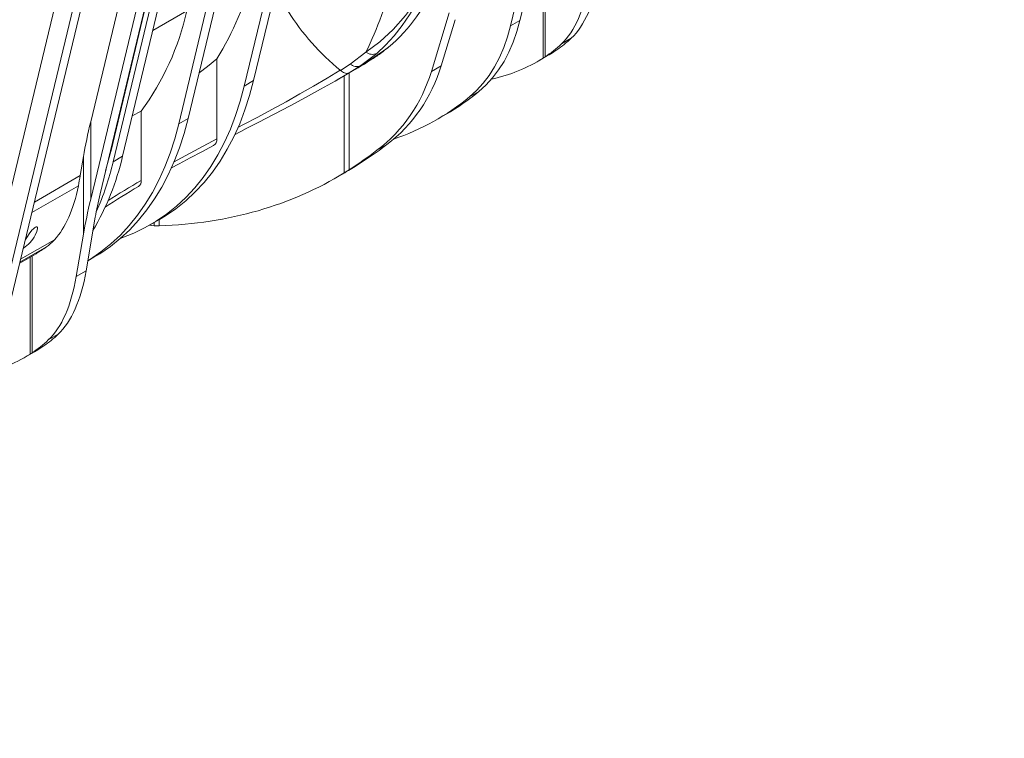
# Model space of a CAD drawing. Units: millimetres. Extents: x -9340 to 16913, y 0 to 2520.
# Drawn here: x 476 to 662, y 841 to 976 of the extents above; entities that cross this region are included whole.
import ezdxf
from ezdxf import colors
from ezdxf.entities.mleader import LeaderData, LeaderLine
from ezdxf.math import Vec2, Vec3

# ---------------------------------------------------------------- set-up
doc = ezdxf.new("R2010")
doc.units = ezdxf.units.MM
doc.header["$LTSCALE"] = 0.5
doc.layers.add('HAURATON_Isometrie', color=9, linetype='Continuous', lineweight=5)
doc.layers.add('HAURATON_Text_Macro', color=112, linetype='Continuous')
doc.styles.get("Standard").update_dxf_attribs({"font": 'arial.ttf'})

msp = doc.modelspace()

# ---------------------------------------------------------------- linework, layer by layer
at = {"layer": 'HAURATON_Isometrie'}
for p, q in [((568.522, 975.303), (587.568, 1054.541)), ((570.29, 976.324), (589.336, 1055.562)), ((518.236, 963.926), (535.545, 1035.937)), ((520.003, 964.946), (537.313, 1036.958)), ((523.171, 1028.794), (505.861, 956.782)), ((524.939, 1029.814), (507.629, 957.803)), ((495.255, 950.659), (512.564, 1022.671)), ((489.243, 957.194), (503.76, 1017.588)), ((493.079, 951.774), (507.528, 1011.884)), ((493.487, 949.639), (508.476, 1011.998)), ((489.795, 1009.526), (472.75, 938.618)), ((491.011, 943.56), (506.428, 1007.7)), ((504.66, 1006.679), (489.243, 942.54)), ((471.648, 919.379), (490.695, 998.617)), ((473.416, 920.4), (492.463, 999.638)), ((574.674, 987.536), (574.674, 969.205)), ((575.047, 987.751), (575.047, 969.445)), ((507.391, 978.134), (500.968, 974.426)), ((553.568, 966.67), (556.933, 977.738)), ((558.075, 976.458), (555.424, 967.742)), ((570.29, 976.324), (568.522, 975.303)), ((579.97, 972.959), (578.113, 971.887)), ((576.712, 970.395), (577.271, 970.766)), ((513.047, 969.047), (513.047, 953.95)), ((538.263, 968.08), (541.196, 970.319)), ((543.25, 970.075), (540.222, 967.779)), ((541.462, 968.495), (542.322, 968.991)), ((542.322, 968.991), (543.453, 969.726)), ((573.716, 968.629), (575.509, 969.664)), ((575.047, 969.445), (574.674, 969.205)), ((536.347, 966.907), (536.379, 966.88)), ((540.222, 967.779), (538.052, 966.415)), ((540.222, 967.779), (541.462, 968.495)), ((553.568, 966.67), (555.424, 967.742)), ((520.003, 964.946), (518.236, 963.926)), ((535.779, 965.082), (536.981, 965.776)), ((537.114, 965.878), (537.114, 947.536)), ((538.034, 966.388), (538.034, 948.115)), ((562.515, 962.882), (560.747, 961.862)), ((497.092, 958.303), (498.765, 959.189)), ((498.765, 959.189), (498.765, 946.097)), ((507.629, 957.803), (505.861, 956.782)), ((554.581, 957.582), (556.349, 958.603)), ((489.243, 957.194), (489.243, 942.54)), ((516.385, 954.721), (518.382, 955.752)), ((543.292, 951.785), (545.149, 952.857)), ((487.261, 946.995), (487.874, 950.585)), ((487.874, 950.585), (487.874, 935.931)), ((492.05, 947.883), (493.085, 951.799)), ((493.487, 949.639), (495.255, 950.659)), ((539.176, 948.737), (538.562, 948.358)), ((487.261, 946.995), (478.608, 941.999)), ((535.421, 946.522), (537.214, 947.557)), ((537.114, 947.536), (538.034, 948.115)), ((486.921, 945.089), (478.131, 940.015)), ((488.37, 929.033), (490.098, 939.155)), ((500.33, 937.619), (501.228, 937.547)), ((500.467, 937.698), (502.235, 938.718)), ((501.228, 938.137), (501.228, 937.547)), ((501.228, 937.547), (502.187, 937.531)), ((502.187, 938.69), (502.187, 937.531)), ((487.874, 935.931), (486.513, 927.961)), ((480.88, 933.522), (475.876, 930.633)), ((476.012, 931.198), (482.43, 934.904)), ((475.839, 930.479), (478.914, 932.255)), ((477.801, 931.612), (477.801, 913.281)), ((478.173, 931.827), (478.173, 913.521)), ((488.689, 930.898), (489.861, 931.575)), ((488.37, 929.033), (486.513, 927.961)), ((483.096, 917.035), (481.239, 915.963)), ((479.838, 914.471), (480.397, 914.842)), ((476.842, 912.705), (478.635, 913.74)), ((478.173, 913.521), (477.801, 913.281))]:
    msp.add_line(p, q, dxfattribs=at)
at = {"layer": 'HAURATON_Isometrie', "flags": 128}
for points in [[(541.196, 970.319), (543.828, 972.248), (546.347, 974.578), (548.694, 977.256), (550.193, 979.285), (551.608, 981.46), (552.327, 982.62), (552.553, 982.935), (552.63, 983.019), (552.668, 983.053), (552.7, 983.074)], [(552.693, 983.048), (552.672, 983.033), (552.644, 983.006), (552.588, 982.932), (552.416, 982.64), (551.84, 981.525), (550.691, 979.399), (549.462, 977.382), (548.04, 975.332), (546.532, 973.43), (544.923, 971.664), (543.25, 970.075)], [(562.515, 962.882), (563.859, 964.101), (565.104, 965.461), (566.245, 966.959), (567.28, 968.589), (568.204, 970.346), (569.016, 972.225), (569.712, 974.22), (570.29, 976.324)], [(560.747, 961.862), (562.091, 963.081), (563.336, 964.441), (564.478, 965.938), (565.512, 967.568), (566.437, 969.325), (567.248, 971.204), (567.944, 973.199), (568.522, 975.303)], [(545.486, 971.273), (545.317, 971.158), (544.523, 970.602), (543.3, 969.735), (542.152, 968.947), (541.462, 968.495)], [(513.047, 969.047), (511.292, 967.632), (509.696, 966.403)], [(542.322, 968.991), (537.718, 966.203), (536.978, 965.782)], [(517.051, 956.072), (518.115, 956.637), (520.776, 958.054), (523.467, 959.503), (526.147, 960.967), (528.759, 962.424), (531.331, 963.896), (533.87, 965.394), (536.347, 966.907)], [(536.379, 966.88), (536.38, 966.88), (538.263, 968.08)], [(536.379, 966.88), (536.97, 966.477), (537.535, 966.311), (538.047, 966.412), (538.052, 966.415)], [(502.235, 938.718), (503.355, 939.396), (505.327, 940.752), (507.203, 942.26), (508.979, 943.918), (510.653, 945.721), (512.221, 947.668), (513.679, 949.753), (515.026, 951.974), (516.259, 954.325), (517.375, 956.803), (518.372, 959.402), (519.249, 962.119), (520.003, 964.946)], [(538.052, 966.415), (535.391, 964.859), (532.644, 963.307), (529.799, 961.747), (526.888, 960.188), (523.895, 958.615), (520.863, 957.042), (518.372, 955.758)], [(494.867, 935.15), (495.134, 935.243), (497.371, 936.129), (499.523, 937.174), (501.587, 938.375), (503.559, 939.731), (505.435, 941.24), (507.211, 942.897), (508.885, 944.701), (510.453, 946.647), (511.912, 948.733), (513.259, 950.953), (514.491, 953.305), (515.607, 955.782), (516.605, 958.382), (517.481, 961.098), (518.236, 963.926)], [(507.629, 957.803), (506.875, 954.975), (505.998, 952.259), (505.001, 949.659), (503.885, 947.182), (502.652, 944.83), (501.305, 942.61), (499.846, 940.524), (498.279, 938.578), (496.605, 936.774), (494.828, 935.117), (492.952, 933.608), (490.98, 932.252), (489.861, 931.575)], [(505.861, 956.782), (505.107, 953.954), (504.23, 951.238), (503.233, 948.639), (502.117, 946.161), (500.884, 943.81), (499.537, 941.589), (498.078, 939.504), (496.511, 937.557), (494.837, 935.754), (493.061, 934.096), (491.185, 932.588), (489.213, 931.232), (488.69, 930.908)], [(504.871, 949.544), (506.357, 950.362), (509.631, 952.129), (513.047, 953.95)], [(504.394, 948.391), (505.929, 949.223), (508.036, 950.351), (510.209, 951.501), (512.431, 952.666)], [(478.778, 935.725), (479.1, 936.421), (479.217, 937.01), (479.174, 937.216), (479.051, 937.313), (478.943, 937.309), (478.791, 937.246), (478.636, 937.143), (478.445, 936.979), (478.156, 936.676), (477.646, 936.035), (477.169, 935.346), (476.906, 934.92)]]:
    msp.add_lwpolyline(points, dxfattribs=at)
at = {"layer": 'HAURATON_Isometrie'}
for centre, radius, start, end in [((468.635, 996.936), 52.443, 327.87322, 347.15536), ((483.084, 999.106), 64.852, 333.64733, 346.98404), ((458.294, 989.053), 50.297, 323.57563, 347.46152), ((566.6, 1003.593), 47.552, 212.50056, 230.48936), ((542.433, 971.966), 2.06, 233.10315, 293.37503), ((539.477, 969.457), 1.836, 228.58961, 293.94704), ((531.907, 996.854), 45.346, 288.69193, 309.49514), ((533.666, 997.872), 45.349, 300.01165, 309.50585), ((511.837, 953.771), 1.223, 298.24758, 8.40627), ((447.363, 961.625), 49.131, 329.43988, 347.10329), ((489.554, 952.625), 3.626, 333.57752, 346.46503), ((442.183, 961.721), 52.708, 335.85353, 346.74823), ((573.923, 815.146), 150.243, 120.23397, 123.06129), ((579.698, 806.421), 161.43, 120.08938, 122.70174), ((497.705, 945.904), 1.077, 300.74157, 10.32718), ((473.512, 938.412), 5.912, 300.61742, 332.96736)]:
    msp.add_arc(centre, radius, start, end, dxfattribs=at)
for centre, major_axis, ratio, start_param, end_param in [((504.824, 1010.879), (45.023, -35.116), 0.7097153, 6.1290372, 6.5141193), ((557.755, 1023.348), (-17.066, 53.442), 0.3764482, 3.3195085, 3.7697891), ((559.612, 1024.42), (-17.066, 53.442), 0.3764482, 3.3195085, 3.7697891), ((530.001, 1099.273), (-41.89, 131.176), 0.3764482, 3.2563571, 3.3195085), ((504.868, 1010.829), (44.97, -35.075), 0.7097153, 6.0670394, 6.1291619), ((528.144, 1098.201), (-41.89, 131.176), 0.3764482, 3.2480973, 3.3195085), ((437.995, 1084.72), (124.689, -97.252), 0.7097153, 5.9960697, 6.0420282), ((504.868, 1010.829), (44.97, -35.075), 0.7097153, 6.0420282, 6.0670394), ((517.636, 1092.135), (-52.627, 125.22), 0.473892, 3.0544403, 3.218638), ((519.428, 1093.17), (-52.627, 125.22), 0.473892, 3.2013992, 3.2230921), ((505.487, 993.174), (44.97, -35.075), 0.7097153, 6.0993804, 6.5496611), ((503.63, 992.102), (44.97, -35.075), 0.7097153, 6.0993804, 6.5496611), ((494.546, 960.255), (6.212, 22.243), 0.1889362, 1.7613959, 2.0725873), ((447.796, 1051.817), (110.38, -86.092), 0.7097153, 6.0279692, 6.0993804), ((445.939, 1050.745), (110.38, -86.092), 0.7097153, 6.036229, 6.0993804), ((458.305, 1057.884), (-87.569, 104.266), 0.6635692, 3.0247823, 3.0420211), ((430.133, 1034.659), (-38.012, 119.031), 0.3764482, 3.7490408, 3.7726389), ((456.512, 1056.849), (-87.569, 104.266), 0.6635692, 2.6611124, 3.0464753), ((461.495, 985.865), (-17.087, 53.506), 0.3764482, 3.3531651, 3.7345888), ((494.546, 945.601), (4.141, 14.829), 0.1889362, 1.7613959, 2.0725873), ((494.546, 945.601), (6.212, 22.243), 0.1889362, 1.7613959, 2.0725873), ((427.194, 1078.484), (-47.321, 148.181), 0.3764482, 3.2233971, 3.2621563), ((461.518, 985.803), (-17.066, 53.442), 0.3764482, 3.2621563, 3.3532946), ((460.882, 967.424), (-17.066, 53.442), 0.3764482, 3.3195085, 3.7697891), ((462.739, 968.496), (-17.066, 53.442), 0.3764482, 3.3195085, 3.7697891), ((433.128, 1043.349), (-41.89, 131.176), 0.3764482, 3.2563571, 3.3195085), ((431.271, 1042.277), (-41.89, 131.176), 0.3764482, 3.2480973, 3.3195085), ((420.762, 1036.211), (-52.627, 125.22), 0.473892, 3.0544403, 3.218638), ((422.555, 1037.246), (-52.627, 125.22), 0.473892, 3.2013992, 3.2230921)]:
    msp.add_ellipse(centre, major_axis=major_axis, ratio=ratio, start_param=start_param, end_param=end_param, dxfattribs=at)

# ---------------------------------------------------------------- leaders
at = {"layer": 'HAURATON_Text_Macro'}
ml = msp.add_multileader_mtext('Standard', dxfattribs=at)
ml.set_content("\\A1;Couler le béton en couches successives et prendre les précautions nécessaires afin d'éviter que le caniveau ne remonte sous l'effet de la poussée du béton lors du coulage.", color=256)
ml.set_leader_properties()
ml.build(insert=Vec2(0, 0))
ml.multileader.update_dxf_attribs({"dogleg_length": 2, "arrow_head_size": 42, "scale": 12})
ctx = ml.context
ctx.base_point, ctx.scale, ctx.char_height, ctx.arrow_head_size, ctx.landing_gap_size, ctx.plane_origin = Vec3(52.161, 2112.915), 12, 36, 42, 24, Vec3(2827.804, 1395.304)
ctx.text_align_type = 2
notes = []
notes.append((ctx, [(1, (1, 1, 0), (937.771, 2112.915), (-1, 0), 24, [(2, [(1533.994, 1723.066), (1548.563, 1274.733), (1511.351, 840.718)], 0, [])])]))
ctx.mtext.insert, ctx.mtext.width, ctx.mtext.alignment, ctx.mtext.flow_direction = Vec3(889.771, 2136.207), 852.51684, 3, 5
for ctx, leaders in notes:
    for number, flags, end, landing, length, lines in leaders:
        leader = LeaderData()
        leader.index, (leader.has_last_leader_line, leader.has_dogleg_vector, leader.attachment_direction) = number, flags
        leader.last_leader_point, leader.dogleg_vector, leader.dogleg_length = Vec3(end), Vec3(landing), length
        for number, points, colour, breaks in lines:
            line = LeaderLine()
            line.index, line.vertices, line.color, line.breaks = number, Vec3.list(points), colors.encode_raw_color(colour), breaks
            leader.lines.append(line)
        ctx.leaders.append(leader)

doc.saveas('drawing.dxf')
